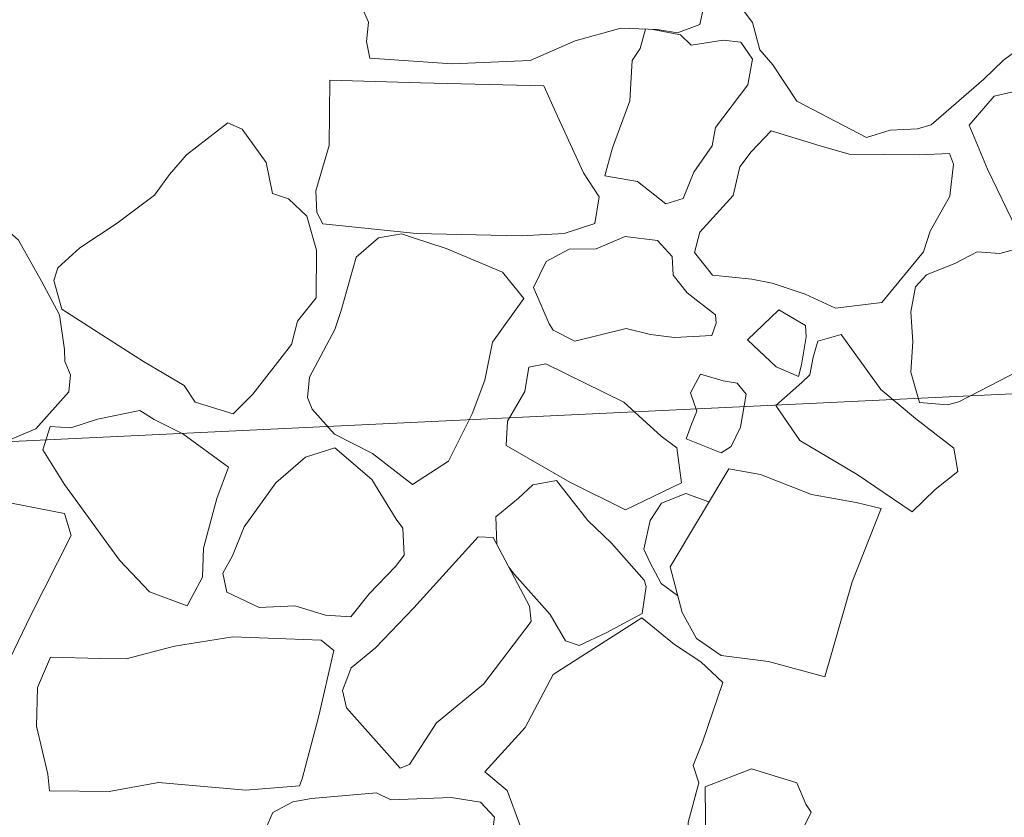
# Model space of a CAD drawing. Units: metres. Extents: x 2 to 2412, y -833 to 1368.
# Drawn here: x 897 to 898, y 483 to 483 of the extents above; entities that cross this region are included whole.
import ezdxf

# ---------------------------------------------------------------- set-up
doc = ezdxf.new("R2010")
doc.units = ezdxf.units.M
doc.linetypes.add('DASHDOT', pattern=[25.4, 12.7, -6.35, 0, -6.35])
doc.layers.add('Phase 5c', color=7, linetype='Continuous', lineweight=0)

msp = doc.modelspace()

# ---------------------------------------------------------------- linework, layer by layer
at = {"layer": 'Phase 5c', "color": 253, "lineweight": 15}
for points in [[(897.26028, 483.47653), (897.24951, 483.47803), (897.20787, 483.46476), (897.16215, 483.46198), (897.12097, 483.45993), (897.07967, 483.46043), (897.05336, 483.45658), (897.00007, 483.47278), (896.98474, 483.46336), (896.97293, 483.40366), (896.98098, 483.38521), (896.97925, 483.36882), (896.98199, 483.35468), (897.05152, 483.34998), (897.11712, 483.35273), (897.15502, 483.36939), (897.19374, 483.37997), (897.22436, 483.37895), (897.24131, 483.37622), (897.26033, 483.38328), (897.26738, 483.41573)], [(897.26028, 483.47653), (897.24951, 483.47803), (897.20787, 483.46476), (897.16215, 483.46198), (897.12097, 483.45993), (897.07967, 483.46043), (897.05336, 483.45658), (897.00007, 483.47278), (896.98474, 483.46336), (896.97293, 483.40366), (896.98098, 483.38521), (896.97925, 483.36882), (896.98199, 483.35468), (897.05152, 483.34998), (897.11712, 483.35273), (897.15502, 483.36939), (897.19374, 483.37997), (897.22436, 483.37895), (897.24131, 483.37622), (897.26033, 483.38328), (897.26738, 483.41573)], [(897.26028, 483.47653), (897.24951, 483.47803), (897.20787, 483.46476), (897.16215, 483.46198), (897.12097, 483.45993), (897.07967, 483.46043), (897.05336, 483.45658), (897.00007, 483.47278), (896.98474, 483.46336), (896.97293, 483.40366), (896.98098, 483.38521), (896.97925, 483.36882), (896.98199, 483.35468), (897.05152, 483.34998), (897.11712, 483.35273), (897.15502, 483.36939), (897.19374, 483.37997), (897.22436, 483.37895), (897.24131, 483.37622), (897.26033, 483.38328), (897.26738, 483.41573)], [(897.26028, 483.47653), (897.24951, 483.47803), (897.20787, 483.46476), (897.16215, 483.46198), (897.12097, 483.45993), (897.07967, 483.46043), (897.05336, 483.45658), (897.00007, 483.47278), (896.98474, 483.46336), (896.97293, 483.40366), (896.98098, 483.38521), (896.97925, 483.36882), (896.98199, 483.35468), (897.05152, 483.34998), (897.11712, 483.35273), (897.15502, 483.36939), (897.19374, 483.37997), (897.22436, 483.37895), (897.24131, 483.37622), (897.26033, 483.38328), (897.26738, 483.41573)], [(897.26028, 483.47653), (897.24951, 483.47803), (897.20787, 483.46476), (897.16215, 483.46198), (897.12097, 483.45993), (897.07967, 483.46043), (897.05336, 483.45658), (897.00007, 483.47278), (896.98474, 483.46336), (896.97293, 483.40366), (896.98098, 483.38521), (896.97925, 483.36882), (896.98199, 483.35468), (897.05152, 483.34998), (897.11712, 483.35273), (897.15502, 483.36939), (897.19374, 483.37997), (897.22436, 483.37895), (897.24131, 483.37622), (897.26033, 483.38328), (897.26738, 483.41573)], [(897.57854, 483.39908), (897.5161, 483.35317), (897.49958, 483.33706), (897.45511, 483.29868), (897.44357, 483.29505), (897.4207, 483.29391), (897.40061, 483.28782), (897.34202, 483.31854), (897.32164, 483.34912), (897.31082, 483.36184), (897.30458, 483.38497), (897.28547, 483.41052), (897.27951, 483.42806), (897.28678, 483.44574), (897.31948, 483.47488), (897.34866, 483.48245), (897.37476, 483.48018), (897.41811, 483.45889), (897.44475, 483.45613), (897.48663, 483.44394), (897.51839, 483.43023), (897.54703, 483.4179), (897.55122, 483.41556), (897.56767, 483.41281)], [(897.57854, 483.39908), (897.5161, 483.35317), (897.49958, 483.33706), (897.45511, 483.29868), (897.44357, 483.29505), (897.4207, 483.29391), (897.40061, 483.28782), (897.34202, 483.31854), (897.32164, 483.34912), (897.31082, 483.36184), (897.30458, 483.38497), (897.28547, 483.41052), (897.27951, 483.42806), (897.28678, 483.44574), (897.31948, 483.47488), (897.34866, 483.48245), (897.37476, 483.48018), (897.41811, 483.45889), (897.44475, 483.45613), (897.48663, 483.44394), (897.51839, 483.43023), (897.54703, 483.4179), (897.55122, 483.41556), (897.56767, 483.41281)], [(897.57854, 483.39908), (897.5161, 483.35317), (897.49958, 483.33706), (897.45511, 483.29868), (897.44357, 483.29505), (897.4207, 483.29391), (897.40061, 483.28782), (897.34202, 483.31854), (897.32164, 483.34912), (897.31082, 483.36184), (897.30458, 483.38497), (897.28547, 483.41052), (897.27951, 483.42806), (897.28678, 483.44574), (897.31948, 483.47488), (897.34866, 483.48245), (897.37476, 483.48018), (897.41811, 483.45889), (897.44475, 483.45613), (897.48663, 483.44394), (897.51839, 483.43023), (897.54703, 483.4179), (897.55122, 483.41556), (897.56767, 483.41281)], [(897.57854, 483.39908), (897.5161, 483.35317), (897.49958, 483.33706), (897.45511, 483.29868), (897.44357, 483.29505), (897.4207, 483.29391), (897.40061, 483.28782), (897.34202, 483.31854), (897.32164, 483.34912), (897.31082, 483.36184), (897.30458, 483.38497), (897.28547, 483.41052), (897.27951, 483.42806), (897.28678, 483.44574), (897.31948, 483.47488), (897.34866, 483.48245), (897.37476, 483.48018), (897.41811, 483.45889), (897.44475, 483.45613), (897.48663, 483.44394), (897.51839, 483.43023), (897.54703, 483.4179), (897.55122, 483.41556), (897.56767, 483.41281)], [(897.57854, 483.39908), (897.5161, 483.35317), (897.49958, 483.33706), (897.45511, 483.29868), (897.44357, 483.29505), (897.4207, 483.29391), (897.40061, 483.28782), (897.34202, 483.31854), (897.32164, 483.34912), (897.31082, 483.36184), (897.30458, 483.38497), (897.28547, 483.41052), (897.27951, 483.42806), (897.28678, 483.44574), (897.31948, 483.47488), (897.34866, 483.48245), (897.37476, 483.48018), (897.41811, 483.45889), (897.44475, 483.45613), (897.48663, 483.44394), (897.51839, 483.43023), (897.54703, 483.4179), (897.55122, 483.41556), (897.56767, 483.41281)], [(897.12888, 483.3314), (897.0248, 483.33388), (896.94825, 483.33619), (896.94793, 483.28114), (896.93658, 483.24287), (896.93749, 483.22457), (896.94254, 483.21514), (897.02143, 483.20682), (897.10967, 483.20509), (897.14576, 483.20688), (897.17184, 483.21531), (897.17531, 483.2379), (897.16207, 483.25814), (897.14034, 483.30598)], [(897.12888, 483.3314), (897.0248, 483.33388), (896.94825, 483.33619), (896.94793, 483.28114), (896.93658, 483.24287), (896.93749, 483.22457), (896.94254, 483.21514), (897.02143, 483.20682), (897.10967, 483.20509), (897.14576, 483.20688), (897.17184, 483.21531), (897.17531, 483.2379), (897.16207, 483.25814), (897.14034, 483.30598)], [(897.12888, 483.3314), (897.0248, 483.33388), (896.94825, 483.33619), (896.94793, 483.28114), (896.93658, 483.24287), (896.93749, 483.22457), (896.94254, 483.21514), (897.02143, 483.20682), (897.10967, 483.20509), (897.14576, 483.20688), (897.17184, 483.21531), (897.17531, 483.2379), (897.16207, 483.25814), (897.14034, 483.30598)], [(897.12888, 483.3314), (897.0248, 483.33388), (896.94825, 483.33619), (896.94793, 483.28114), (896.93658, 483.24287), (896.93749, 483.22457), (896.94254, 483.21514), (897.02143, 483.20682), (897.10967, 483.20509), (897.14576, 483.20688), (897.17184, 483.21531), (897.17531, 483.2379), (897.16207, 483.25814), (897.14034, 483.30598)], [(897.12888, 483.3314), (897.0248, 483.33388), (896.94825, 483.33619), (896.94793, 483.28114), (896.93658, 483.24287), (896.93749, 483.22457), (896.94254, 483.21514), (897.02143, 483.20682), (897.10967, 483.20509), (897.14576, 483.20688), (897.17184, 483.21531), (897.17531, 483.2379), (897.16207, 483.25814), (897.14034, 483.30598)], [(897.60576, 483.24093), (897.58476, 483.22256), (897.57288, 483.21535), (897.56144, 483.20968), (897.54246, 483.20212), (897.52726, 483.21053), (897.50283, 483.2613), (897.48724, 483.29823), (897.50844, 483.32273), (897.52306, 483.326), (897.54868, 483.3232), (897.58107, 483.28658), (897.59146, 483.27232)], [(897.60576, 483.24093), (897.58476, 483.22256), (897.57288, 483.21535), (897.56144, 483.20968), (897.54246, 483.20212), (897.52726, 483.21053), (897.50283, 483.2613), (897.48724, 483.29823), (897.50844, 483.32273), (897.52306, 483.326), (897.54868, 483.3232), (897.58107, 483.28658), (897.59146, 483.27232)], [(897.60576, 483.24093), (897.58476, 483.22256), (897.57288, 483.21535), (897.56144, 483.20968), (897.54246, 483.20212), (897.52726, 483.21053), (897.50283, 483.2613), (897.48724, 483.29823), (897.50844, 483.32273), (897.52306, 483.326), (897.54868, 483.3232), (897.58107, 483.28658), (897.59146, 483.27232)], [(897.60576, 483.24093), (897.58476, 483.22256), (897.57288, 483.21535), (897.56144, 483.20968), (897.54246, 483.20212), (897.52726, 483.21053), (897.50283, 483.2613), (897.48724, 483.29823), (897.50844, 483.32273), (897.52306, 483.326), (897.54868, 483.3232), (897.58107, 483.28658), (897.59146, 483.27232)], [(897.60576, 483.24093), (897.58476, 483.22256), (897.57288, 483.21535), (897.56144, 483.20968), (897.54246, 483.20212), (897.52726, 483.21053), (897.50283, 483.2613), (897.48724, 483.29823), (897.50844, 483.32273), (897.52306, 483.326), (897.54868, 483.3232), (897.58107, 483.28658), (897.59146, 483.27232)], [(896.87438, 483.29482), (896.86238, 483.30033), (896.82755, 483.27313), (896.81309, 483.25661), (896.8007, 483.23918), (896.76925, 483.21571), (896.73768, 483.19478), (896.71915, 483.17806), (896.71561, 483.16718), (896.72241, 483.14306), (896.74925, 483.12605), (896.79135, 483.09909), (896.82548, 483.07887), (896.83485, 483.06456), (896.86692, 483.05494), (896.88342, 483.07156), (896.916, 483.11343), (896.92114, 483.13305), (896.93698, 483.15269), (896.93702, 483.19295), (896.92897, 483.2216), (896.91347, 483.23612), (896.9, 483.24054), (896.89462, 483.26677)], [(896.87438, 483.29482), (896.86238, 483.30033), (896.82755, 483.27313), (896.81309, 483.25661), (896.8007, 483.23918), (896.76925, 483.21571), (896.73768, 483.19478), (896.71915, 483.17806), (896.71561, 483.16718), (896.72241, 483.14306), (896.74925, 483.12605), (896.79135, 483.09909), (896.82548, 483.07887), (896.83485, 483.06456), (896.86692, 483.05494), (896.88342, 483.07156), (896.916, 483.11343), (896.92114, 483.13305), (896.93698, 483.15269), (896.93702, 483.19295), (896.92897, 483.2216), (896.91347, 483.23612), (896.9, 483.24054), (896.89462, 483.26677)], [(896.87438, 483.29482), (896.86238, 483.30033), (896.82755, 483.27313), (896.81309, 483.25661), (896.8007, 483.23918), (896.76925, 483.21571), (896.73768, 483.19478), (896.71915, 483.17806), (896.71561, 483.16718), (896.72241, 483.14306), (896.74925, 483.12605), (896.79135, 483.09909), (896.82548, 483.07887), (896.83485, 483.06456), (896.86692, 483.05494), (896.88342, 483.07156), (896.916, 483.11343), (896.92114, 483.13305), (896.93698, 483.15269), (896.93702, 483.19295), (896.92897, 483.2216), (896.91347, 483.23612), (896.9, 483.24054), (896.89462, 483.26677)], [(896.87438, 483.29482), (896.86238, 483.30033), (896.82755, 483.27313), (896.81309, 483.25661), (896.8007, 483.23918), (896.76925, 483.21571), (896.73768, 483.19478), (896.71915, 483.17806), (896.71561, 483.16718), (896.72241, 483.14306), (896.74925, 483.12605), (896.79135, 483.09909), (896.82548, 483.07887), (896.83485, 483.06456), (896.86692, 483.05494), (896.88342, 483.07156), (896.916, 483.11343), (896.92114, 483.13305), (896.93698, 483.15269), (896.93702, 483.19295), (896.92897, 483.2216), (896.91347, 483.23612), (896.9, 483.24054), (896.89462, 483.26677)], [(896.87438, 483.29482), (896.86238, 483.30033), (896.82755, 483.27313), (896.81309, 483.25661), (896.8007, 483.23918), (896.76925, 483.21571), (896.73768, 483.19478), (896.71915, 483.17806), (896.71561, 483.16718), (896.72241, 483.14306), (896.74925, 483.12605), (896.79135, 483.09909), (896.82548, 483.07887), (896.83485, 483.06456), (896.86692, 483.05494), (896.88342, 483.07156), (896.916, 483.11343), (896.92114, 483.13305), (896.93698, 483.15269), (896.93702, 483.19295), (896.92897, 483.2216), (896.91347, 483.23612), (896.9, 483.24054), (896.89462, 483.26677)], [(897.47408, 483.26548), (897.47058, 483.27448), (897.44516, 483.27321), (897.38602, 483.27384), (897.36173, 483.28079), (897.32033, 483.29351), (897.30337, 483.27586), (897.29381, 483.26315), (897.28839, 483.23893), (897.26037, 483.20798), (897.25561, 483.19093), (897.27082, 483.17181), (897.30412, 483.16837), (897.3211, 483.16514), (897.34907, 483.15583), (897.37464, 483.14385), (897.41363, 483.14884), (897.44872, 483.19135), (897.45447, 483.20896), (897.47085, 483.23831)], [(897.47408, 483.26548), (897.47058, 483.27448), (897.44516, 483.27321), (897.38602, 483.27384), (897.36173, 483.28079), (897.32033, 483.29351), (897.30337, 483.27586), (897.29381, 483.26315), (897.28839, 483.23893), (897.26037, 483.20798), (897.25561, 483.19093), (897.27082, 483.17181), (897.30412, 483.16837), (897.3211, 483.16514), (897.34907, 483.15583), (897.37464, 483.14385), (897.41363, 483.14884), (897.44872, 483.19135), (897.45447, 483.20896), (897.47085, 483.23831)], [(897.47408, 483.26548), (897.47058, 483.27448), (897.44516, 483.27321), (897.38602, 483.27384), (897.36173, 483.28079), (897.32033, 483.29351), (897.30337, 483.27586), (897.29381, 483.26315), (897.28839, 483.23893), (897.26037, 483.20798), (897.25561, 483.19093), (897.27082, 483.17181), (897.30412, 483.16837), (897.3211, 483.16514), (897.34907, 483.15583), (897.37464, 483.14385), (897.41363, 483.14884), (897.44872, 483.19135), (897.45447, 483.20896), (897.47085, 483.23831)], [(897.47408, 483.26548), (897.47058, 483.27448), (897.44516, 483.27321), (897.38602, 483.27384), (897.36173, 483.28079), (897.32033, 483.29351), (897.30337, 483.27586), (897.29381, 483.26315), (897.28839, 483.23893), (897.26037, 483.20798), (897.25561, 483.19093), (897.27082, 483.17181), (897.30412, 483.16837), (897.3211, 483.16514), (897.34907, 483.15583), (897.37464, 483.14385), (897.41363, 483.14884), (897.44872, 483.19135), (897.45447, 483.20896), (897.47085, 483.23831)], [(897.47408, 483.26548), (897.47058, 483.27448), (897.44516, 483.27321), (897.38602, 483.27384), (897.36173, 483.28079), (897.32033, 483.29351), (897.30337, 483.27586), (897.29381, 483.26315), (897.28839, 483.23893), (897.26037, 483.20798), (897.25561, 483.19093), (897.27082, 483.17181), (897.30412, 483.16837), (897.3211, 483.16514), (897.34907, 483.15583), (897.37464, 483.14385), (897.41363, 483.14884), (897.44872, 483.19135), (897.45447, 483.20896), (897.47085, 483.23831)], [(896.56124, 483.17684), (896.57227, 483.19064), (896.57886, 483.20167), (896.62619, 483.23357), (896.66403, 483.22068), (896.68589, 483.20138), (896.70544, 483.16668), (896.72061, 483.13838), (896.72461, 483.10903), (896.72512, 483.09886), (896.72974, 483.08788), (896.72841, 483.07354), (896.70042, 483.04209), (896.67596, 483.0317), (896.64351, 483.02856), (896.63011, 483.03146), (896.62508, 483.0302), (896.61022, 483.06258), (896.59921, 483.09974), (896.58664, 483.13734)], [(896.56124, 483.17684), (896.57227, 483.19064), (896.57886, 483.20167), (896.62619, 483.23357), (896.66403, 483.22068), (896.68589, 483.20138), (896.70544, 483.16668), (896.72061, 483.13838), (896.72461, 483.10903), (896.72512, 483.09886), (896.72974, 483.08788), (896.72841, 483.07354), (896.70042, 483.04209), (896.67596, 483.0317), (896.64351, 483.02856), (896.63011, 483.03146), (896.62508, 483.0302), (896.61022, 483.06258), (896.59921, 483.09974), (896.58664, 483.13734)], [(896.56124, 483.17684), (896.57227, 483.19064), (896.57886, 483.20167), (896.62619, 483.23357), (896.66403, 483.22068), (896.68589, 483.20138), (896.70544, 483.16668), (896.72061, 483.13838), (896.72461, 483.10903), (896.72512, 483.09886), (896.72974, 483.08788), (896.72841, 483.07354), (896.70042, 483.04209), (896.67596, 483.0317), (896.64351, 483.02856), (896.63011, 483.03146), (896.62508, 483.0302), (896.61022, 483.06258), (896.59921, 483.09974), (896.58664, 483.13734)], [(896.56124, 483.17684), (896.57227, 483.19064), (896.57886, 483.20167), (896.62619, 483.23357), (896.66403, 483.22068), (896.68589, 483.20138), (896.70544, 483.16668), (896.72061, 483.13838), (896.72461, 483.10903), (896.72512, 483.09886), (896.72974, 483.08788), (896.72841, 483.07354), (896.70042, 483.04209), (896.67596, 483.0317), (896.64351, 483.02856), (896.63011, 483.03146), (896.62508, 483.0302), (896.61022, 483.06258), (896.59921, 483.09974), (896.58664, 483.13734)], [(896.56124, 483.17684), (896.57227, 483.19064), (896.57886, 483.20167), (896.62619, 483.23357), (896.66403, 483.22068), (896.68589, 483.20138), (896.70544, 483.16668), (896.72061, 483.13838), (896.72461, 483.10903), (896.72512, 483.09886), (896.72974, 483.08788), (896.72841, 483.07354), (896.70042, 483.04209), (896.67596, 483.0317), (896.64351, 483.02856), (896.63011, 483.03146), (896.62508, 483.0302), (896.61022, 483.06258), (896.59921, 483.09974), (896.58664, 483.13734)], [(897.11179, 483.1522), (897.09388, 483.17424), (897.04651, 483.19431), (897.01802, 483.2036), (897.0087, 483.2067), (896.98951, 483.2032), (896.97044, 483.18697), (896.95789, 483.14201), (896.95257, 483.12595), (896.93113, 483.08565), (896.92943, 483.06875), (896.93349, 483.05876), (896.95237, 483.03778), (896.98426, 483.02153), (897.01818, 482.99519), (897.04828, 483.01503), (897.06822, 483.05474), (897.07903, 483.08331), (897.0856, 483.11523)], [(897.11179, 483.1522), (897.09388, 483.17424), (897.04651, 483.19431), (897.01802, 483.2036), (897.0087, 483.2067), (896.98951, 483.2032), (896.97044, 483.18697), (896.95789, 483.14201), (896.95257, 483.12595), (896.93113, 483.08565), (896.92943, 483.06875), (896.93349, 483.05876), (896.95237, 483.03778), (896.98426, 483.02153), (897.01818, 482.99519), (897.04828, 483.01503), (897.06822, 483.05474), (897.07903, 483.08331), (897.0856, 483.11523)], [(897.11179, 483.1522), (897.09388, 483.17424), (897.04651, 483.19431), (897.01802, 483.2036), (897.0087, 483.2067), (896.98951, 483.2032), (896.97044, 483.18697), (896.95789, 483.14201), (896.95257, 483.12595), (896.93113, 483.08565), (896.92943, 483.06875), (896.93349, 483.05876), (896.95237, 483.03778), (896.98426, 483.02153), (897.01818, 482.99519), (897.04828, 483.01503), (897.06822, 483.05474), (897.07903, 483.08331), (897.0856, 483.11523)], [(897.11179, 483.1522), (897.09388, 483.17424), (897.04651, 483.19431), (897.01802, 483.2036), (897.0087, 483.2067), (896.98951, 483.2032), (896.97044, 483.18697), (896.95789, 483.14201), (896.95257, 483.12595), (896.93113, 483.08565), (896.92943, 483.06875), (896.93349, 483.05876), (896.95237, 483.03778), (896.98426, 483.02153), (897.01818, 482.99519), (897.04828, 483.01503), (897.06822, 483.05474), (897.07903, 483.08331), (897.0856, 483.11523)], [(897.11179, 483.1522), (897.09388, 483.17424), (897.04651, 483.19431), (897.01802, 483.2036), (897.0087, 483.2067), (896.98951, 483.2032), (896.97044, 483.18697), (896.95789, 483.14201), (896.95257, 483.12595), (896.93113, 483.08565), (896.92943, 483.06875), (896.93349, 483.05876), (896.95237, 483.03778), (896.98426, 483.02153), (897.01818, 482.99519), (897.04828, 483.01503), (897.06822, 483.05474), (897.07903, 483.08331), (897.0856, 483.11523)], [(897.23771, 483.1717), (897.23693, 483.18746), (897.22453, 483.20111), (897.19736, 483.20435), (897.1729, 483.19396), (897.14998, 483.19384), (897.13063, 483.1832), (897.12, 483.16127), (897.13323, 483.13084), (897.13656, 483.1254), (897.15486, 483.11612), (897.19814, 483.12693), (897.21878, 483.12184), (897.23878, 483.11927), (897.2703, 483.12083), (897.27386, 483.1312), (897.27351, 483.13831), (897.24965, 483.157)], [(897.23771, 483.1717), (897.23693, 483.18746), (897.22453, 483.20111), (897.19736, 483.20435), (897.1729, 483.19396), (897.14998, 483.19384), (897.13063, 483.1832), (897.12, 483.16127), (897.13323, 483.13084), (897.13656, 483.1254), (897.15486, 483.11612), (897.19814, 483.12693), (897.21878, 483.12184), (897.23878, 483.11927), (897.2703, 483.12083), (897.27386, 483.1312), (897.27351, 483.13831), (897.24965, 483.157)], [(897.23771, 483.1717), (897.23693, 483.18746), (897.22453, 483.20111), (897.19736, 483.20435), (897.1729, 483.19396), (897.14998, 483.19384), (897.13063, 483.1832), (897.12, 483.16127), (897.13323, 483.13084), (897.13656, 483.1254), (897.15486, 483.11612), (897.19814, 483.12693), (897.21878, 483.12184), (897.23878, 483.11927), (897.2703, 483.12083), (897.27386, 483.1312), (897.27351, 483.13831), (897.24965, 483.157)], [(897.23771, 483.1717), (897.23693, 483.18746), (897.22453, 483.20111), (897.19736, 483.20435), (897.1729, 483.19396), (897.14998, 483.19384), (897.13063, 483.1832), (897.12, 483.16127), (897.13323, 483.13084), (897.13656, 483.1254), (897.15486, 483.11612), (897.19814, 483.12693), (897.21878, 483.12184), (897.23878, 483.11927), (897.2703, 483.12083), (897.27386, 483.1312), (897.27351, 483.13831), (897.24965, 483.157)], [(897.23771, 483.1717), (897.23693, 483.18746), (897.22453, 483.20111), (897.19736, 483.20435), (897.1729, 483.19396), (897.14998, 483.19384), (897.13063, 483.1832), (897.12, 483.16127), (897.13323, 483.13084), (897.13656, 483.1254), (897.15486, 483.11612), (897.19814, 483.12693), (897.21878, 483.12184), (897.23878, 483.11927), (897.2703, 483.12083), (897.27386, 483.1312), (897.27351, 483.13831), (897.24965, 483.157)], [(897.60875, 483.0882), (897.52961, 483.09141), (897.47844, 483.06492), (897.46888, 483.0624), (897.44534, 483.06429), (897.43796, 483.08992), (897.43974, 483.11548), (897.43797, 483.14087), (897.44202, 483.16197), (897.4512, 483.17211), (897.47568, 483.18198), (897.49406, 483.19156), (897.51299, 483.18995), (897.54517, 483.19868), (897.56443, 483.17008), (897.58366, 483.1318), (897.58861, 483.1244), (897.60268, 483.10778)], [(897.60875, 483.0882), (897.52961, 483.09141), (897.47844, 483.06492), (897.46888, 483.0624), (897.44534, 483.06429), (897.43796, 483.08992), (897.43974, 483.11548), (897.43797, 483.14087), (897.44202, 483.16197), (897.4512, 483.17211), (897.47568, 483.18198), (897.49406, 483.19156), (897.51299, 483.18995), (897.54517, 483.19868), (897.56443, 483.17008), (897.58366, 483.1318), (897.58861, 483.1244), (897.60268, 483.10778)], [(897.60875, 483.0882), (897.52961, 483.09141), (897.47844, 483.06492), (897.46888, 483.0624), (897.44534, 483.06429), (897.43796, 483.08992), (897.43974, 483.11548), (897.43797, 483.14087), (897.44202, 483.16197), (897.4512, 483.17211), (897.47568, 483.18198), (897.49406, 483.19156), (897.51299, 483.18995), (897.54517, 483.19868), (897.56443, 483.17008), (897.58366, 483.1318), (897.58861, 483.1244), (897.60268, 483.10778)], [(897.60875, 483.0882), (897.52961, 483.09141), (897.47844, 483.06492), (897.46888, 483.0624), (897.44534, 483.06429), (897.43796, 483.08992), (897.43974, 483.11548), (897.43797, 483.14087), (897.44202, 483.16197), (897.4512, 483.17211), (897.47568, 483.18198), (897.49406, 483.19156), (897.51299, 483.18995), (897.54517, 483.19868), (897.56443, 483.17008), (897.58366, 483.1318), (897.58861, 483.1244), (897.60268, 483.10778)], [(897.60875, 483.0882), (897.52961, 483.09141), (897.47844, 483.06492), (897.46888, 483.0624), (897.44534, 483.06429), (897.43796, 483.08992), (897.43974, 483.11548), (897.43797, 483.14087), (897.44202, 483.16197), (897.4512, 483.17211), (897.47568, 483.18198), (897.49406, 483.19156), (897.51299, 483.18995), (897.54517, 483.19868), (897.56443, 483.17008), (897.58366, 483.1318), (897.58861, 483.1244), (897.60268, 483.10778)], [(897.32681, 483.14249), (897.30054, 483.11724), (897.3246, 483.09448), (897.34336, 483.08624), (897.34593, 483.09605), (897.34985, 483.11968), (897.34937, 483.12934)], [(897.32681, 483.14249), (897.30054, 483.11724), (897.3246, 483.09448), (897.34336, 483.08624), (897.34593, 483.09605), (897.34985, 483.11968), (897.34937, 483.12934)], [(897.32681, 483.14249), (897.30054, 483.11724), (897.3246, 483.09448), (897.34336, 483.08624), (897.34593, 483.09605), (897.34985, 483.11968), (897.34937, 483.12934)], [(897.32681, 483.14249), (897.30054, 483.11724), (897.3246, 483.09448), (897.34336, 483.08624), (897.34593, 483.09605), (897.34985, 483.11968), (897.34937, 483.12934)], [(897.32681, 483.14249), (897.30054, 483.11724), (897.3246, 483.09448), (897.34336, 483.08624), (897.34593, 483.09605), (897.34985, 483.11968), (897.34937, 483.12934)], [(897.47425, 483.02598), (897.47778, 483.00628), (897.45866, 482.99107), (897.43921, 482.97226), (897.39281, 483.00359), (897.34451, 483.03228), (897.32418, 483.06185), (897.34615, 483.08128), (897.35296, 483.08773), (897.35579, 483.10265), (897.35971, 483.1161), (897.37931, 483.12166), (897.41269, 483.07541), (897.44193, 483.05088)], [(897.47425, 483.02598), (897.47778, 483.00628), (897.45866, 482.99107), (897.43921, 482.97226), (897.39281, 483.00359), (897.34451, 483.03228), (897.32418, 483.06185), (897.34615, 483.08128), (897.35296, 483.08773), (897.35579, 483.10265), (897.35971, 483.1161), (897.37931, 483.12166), (897.41269, 483.07541), (897.44193, 483.05088)], [(897.47425, 483.02598), (897.47778, 483.00628), (897.45866, 482.99107), (897.43921, 482.97226), (897.39281, 483.00359), (897.34451, 483.03228), (897.32418, 483.06185), (897.34615, 483.08128), (897.35296, 483.08773), (897.35579, 483.10265), (897.35971, 483.1161), (897.37931, 483.12166), (897.41269, 483.07541), (897.44193, 483.05088)], [(897.47425, 483.02598), (897.47778, 483.00628), (897.45866, 482.99107), (897.43921, 482.97226), (897.39281, 483.00359), (897.34451, 483.03228), (897.32418, 483.06185), (897.34615, 483.08128), (897.35296, 483.08773), (897.35579, 483.10265), (897.35971, 483.1161), (897.37931, 483.12166), (897.41269, 483.07541), (897.44193, 483.05088)], [(897.47425, 483.02598), (897.47778, 483.00628), (897.45866, 482.99107), (897.43921, 482.97226), (897.39281, 483.00359), (897.34451, 483.03228), (897.32418, 483.06185), (897.34615, 483.08128), (897.35296, 483.08773), (897.35579, 483.10265), (897.35971, 483.1161), (897.37931, 483.12166), (897.41269, 483.07541), (897.44193, 483.05088)], [(897.13032, 483.09706), (897.11619, 483.09432), (897.11263, 483.07376), (897.09808, 483.04858), (897.09706, 483.02815), (897.15057, 482.99717), (897.19758, 482.97403), (897.24486, 482.99676), (897.24086, 483.02611), (897.22762, 483.03616), (897.19614, 483.06466)], [(897.13032, 483.09706), (897.11619, 483.09432), (897.11263, 483.07376), (897.09808, 483.04858), (897.09706, 483.02815), (897.15057, 482.99717), (897.19758, 482.97403), (897.24486, 482.99676), (897.24086, 483.02611), (897.22762, 483.03616), (897.19614, 483.06466)], [(897.13032, 483.09706), (897.11619, 483.09432), (897.11263, 483.07376), (897.09808, 483.04858), (897.09706, 483.02815), (897.15057, 482.99717), (897.19758, 482.97403), (897.24486, 482.99676), (897.24086, 483.02611), (897.22762, 483.03616), (897.19614, 483.06466)], [(897.13032, 483.09706), (897.11619, 483.09432), (897.11263, 483.07376), (897.09808, 483.04858), (897.09706, 483.02815), (897.15057, 482.99717), (897.19758, 482.97403), (897.24486, 482.99676), (897.24086, 483.02611), (897.22762, 483.03616), (897.19614, 483.06466)], [(897.13032, 483.09706), (897.11619, 483.09432), (897.11263, 483.07376), (897.09808, 483.04858), (897.09706, 483.02815), (897.15057, 482.99717), (897.19758, 482.97403), (897.24486, 482.99676), (897.24086, 483.02611), (897.22762, 483.03616), (897.19614, 483.06466)], [(897.29925, 483.07131), (897.29166, 483.08061), (897.27984, 483.08258), (897.2607, 483.08825), (897.25231, 483.07255), (897.25767, 483.05701), (897.25312, 483.04609), (897.24864, 483.03364), (897.27827, 483.02186), (897.28666, 483.02737), (897.29452, 483.04356)], [(897.29925, 483.07131), (897.29166, 483.08061), (897.27984, 483.08258), (897.2607, 483.08825), (897.25231, 483.07255), (897.25767, 483.05701), (897.25312, 483.04609), (897.24864, 483.03364), (897.27827, 483.02186), (897.28666, 483.02737), (897.29452, 483.04356)], [(897.29925, 483.07131), (897.29166, 483.08061), (897.27984, 483.08258), (897.2607, 483.08825), (897.25231, 483.07255), (897.25767, 483.05701), (897.25312, 483.04609), (897.24864, 483.03364), (897.27827, 483.02186), (897.28666, 483.02737), (897.29452, 483.04356)], [(897.29925, 483.07131), (897.29166, 483.08061), (897.27984, 483.08258), (897.2607, 483.08825), (897.25231, 483.07255), (897.25767, 483.05701), (897.25312, 483.04609), (897.24864, 483.03364), (897.27827, 483.02186), (897.28666, 483.02737), (897.29452, 483.04356)], [(897.29925, 483.07131), (897.29166, 483.08061), (897.27984, 483.08258), (897.2607, 483.08825), (897.25231, 483.07255), (897.25767, 483.05701), (897.25312, 483.04609), (897.24864, 483.03364), (897.27827, 483.02186), (897.28666, 483.02737), (897.29452, 483.04356)], [(896.86304, 483.00991), (896.82445, 483.03805), (896.80041, 483.05011), (896.78831, 483.05766), (896.7525, 483.05028), (896.72993, 483.04304), (896.71254, 483.04422), (896.70638, 483.02455), (896.72465, 482.99539), (896.77114, 482.93145), (896.79642, 482.90468), (896.82808, 482.893), (896.84115, 482.91709), (896.84197, 482.94159), (896.85315, 482.98343)], [(896.86304, 483.00991), (896.82445, 483.03805), (896.80041, 483.05011), (896.78831, 483.05766), (896.7525, 483.05028), (896.72993, 483.04304), (896.71254, 483.04422), (896.70638, 483.02455), (896.72465, 482.99539), (896.77114, 482.93145), (896.79642, 482.90468), (896.82808, 482.893), (896.84115, 482.91709), (896.84197, 482.94159), (896.85315, 482.98343)], [(896.86304, 483.00991), (896.82445, 483.03805), (896.80041, 483.05011), (896.78831, 483.05766), (896.7525, 483.05028), (896.72993, 483.04304), (896.71254, 483.04422), (896.70638, 483.02455), (896.72465, 482.99539), (896.77114, 482.93145), (896.79642, 482.90468), (896.82808, 482.893), (896.84115, 482.91709), (896.84197, 482.94159), (896.85315, 482.98343)], [(896.86304, 483.00991), (896.82445, 483.03805), (896.80041, 483.05011), (896.78831, 483.05766), (896.7525, 483.05028), (896.72993, 483.04304), (896.71254, 483.04422), (896.70638, 483.02455), (896.72465, 482.99539), (896.77114, 482.93145), (896.79642, 482.90468), (896.82808, 482.893), (896.84115, 482.91709), (896.84197, 482.94159), (896.85315, 482.98343)], [(896.86304, 483.00991), (896.82445, 483.03805), (896.80041, 483.05011), (896.78831, 483.05766), (896.7525, 483.05028), (896.72993, 483.04304), (896.71254, 483.04422), (896.70638, 483.02455), (896.72465, 482.99539), (896.77114, 482.93145), (896.79642, 482.90468), (896.82808, 482.893), (896.84115, 482.91709), (896.84197, 482.94159), (896.85315, 482.98343)], [(896.95244, 483.02606), (896.92786, 483.01822), (896.90294, 482.9966), (896.87624, 482.9596), (896.86624, 482.93516), (896.85831, 482.92049), (896.86166, 482.90435), (896.8888, 482.89143), (896.91879, 482.89292), (896.94466, 482.88503), (896.96614, 482.88355), (896.98147, 482.90317), (897.00377, 482.92619), (897.01094, 482.93571), (897.0098, 482.95859), (897.00434, 482.96596), (896.98382, 482.9996)], [(896.95244, 483.02606), (896.92786, 483.01822), (896.90294, 482.9966), (896.87624, 482.9596), (896.86624, 482.93516), (896.85831, 482.92049), (896.86166, 482.90435), (896.8888, 482.89143), (896.91879, 482.89292), (896.94466, 482.88503), (896.96614, 482.88355), (896.98147, 482.90317), (897.00377, 482.92619), (897.01094, 482.93571), (897.0098, 482.95859), (897.00434, 482.96596), (896.98382, 482.9996)], [(896.95244, 483.02606), (896.92786, 483.01822), (896.90294, 482.9966), (896.87624, 482.9596), (896.86624, 482.93516), (896.85831, 482.92049), (896.86166, 482.90435), (896.8888, 482.89143), (896.91879, 482.89292), (896.94466, 482.88503), (896.96614, 482.88355), (896.98147, 482.90317), (897.00377, 482.92619), (897.01094, 482.93571), (897.0098, 482.95859), (897.00434, 482.96596), (896.98382, 482.9996)], [(896.95244, 483.02606), (896.92786, 483.01822), (896.90294, 482.9966), (896.87624, 482.9596), (896.86624, 482.93516), (896.85831, 482.92049), (896.86166, 482.90435), (896.8888, 482.89143), (896.91879, 482.89292), (896.94466, 482.88503), (896.96614, 482.88355), (896.98147, 482.90317), (897.00377, 482.92619), (897.01094, 482.93571), (897.0098, 482.95859), (897.00434, 482.96596), (896.98382, 482.9996)], [(896.95244, 483.02606), (896.92786, 483.01822), (896.90294, 482.9966), (896.87624, 482.9596), (896.86624, 482.93516), (896.85831, 482.92049), (896.86166, 482.90435), (896.8888, 482.89143), (896.91879, 482.89292), (896.94466, 482.88503), (896.96614, 482.88355), (896.98147, 482.90317), (897.00377, 482.92619), (897.01094, 482.93571), (897.0098, 482.95859), (897.00434, 482.96596), (896.98382, 482.9996)], [(897.41308, 482.97504), (897.39194, 482.98011), (897.3544, 482.98691), (897.31128, 483.00362), (897.28454, 483.00841), (897.23513, 482.92595), (897.24521, 482.88721), (897.2575, 482.8654), (897.27808, 482.85114), (897.31808, 482.84599), (897.36561, 482.83306), (897.38864, 482.91319)], [(897.41308, 482.97504), (897.39194, 482.98011), (897.3544, 482.98691), (897.31128, 483.00362), (897.28454, 483.00841), (897.23513, 482.92595), (897.24521, 482.88721), (897.2575, 482.8654), (897.27808, 482.85114), (897.31808, 482.84599), (897.36561, 482.83306), (897.38864, 482.91319)], [(897.41308, 482.97504), (897.39194, 482.98011), (897.3544, 482.98691), (897.31128, 483.00362), (897.28454, 483.00841), (897.23513, 482.92595), (897.24521, 482.88721), (897.2575, 482.8654), (897.27808, 482.85114), (897.31808, 482.84599), (897.36561, 482.83306), (897.38864, 482.91319)], [(897.41308, 482.97504), (897.39194, 482.98011), (897.3544, 482.98691), (897.31128, 483.00362), (897.28454, 483.00841), (897.23513, 482.92595), (897.24521, 482.88721), (897.2575, 482.8654), (897.27808, 482.85114), (897.31808, 482.84599), (897.36561, 482.83306), (897.38864, 482.91319)], [(897.41308, 482.97504), (897.39194, 482.98011), (897.3544, 482.98691), (897.31128, 483.00362), (897.28454, 483.00841), (897.23513, 482.92595), (897.24521, 482.88721), (897.2575, 482.8654), (897.27808, 482.85114), (897.31808, 482.84599), (897.36561, 482.83306), (897.38864, 482.91319)], [(896.73035, 482.95236), (896.72484, 482.97094), (896.6595, 482.98349), (896.62661, 482.9788), (896.61594, 482.97827), (896.60902, 482.95347), (896.61, 482.93365), (896.62133, 482.91077), (896.62426, 482.86199), (896.6304, 482.8307), (896.63443, 482.81103), (896.64335, 482.80587), (896.67238, 482.82667), (896.67892, 482.84891), (896.69602, 482.88441)], [(896.73035, 482.95236), (896.72484, 482.97094), (896.6595, 482.98349), (896.62661, 482.9788), (896.61594, 482.97827), (896.60902, 482.95347), (896.61, 482.93365), (896.62133, 482.91077), (896.62426, 482.86199), (896.6304, 482.8307), (896.63443, 482.81103), (896.64335, 482.80587), (896.67238, 482.82667), (896.67892, 482.84891), (896.69602, 482.88441)], [(896.73035, 482.95236), (896.72484, 482.97094), (896.6595, 482.98349), (896.62661, 482.9788), (896.61594, 482.97827), (896.60902, 482.95347), (896.61, 482.93365), (896.62133, 482.91077), (896.62426, 482.86199), (896.6304, 482.8307), (896.63443, 482.81103), (896.64335, 482.80587), (896.67238, 482.82667), (896.67892, 482.84891), (896.69602, 482.88441)], [(896.73035, 482.95236), (896.72484, 482.97094), (896.6595, 482.98349), (896.62661, 482.9788), (896.61594, 482.97827), (896.60902, 482.95347), (896.61, 482.93365), (896.62133, 482.91077), (896.62426, 482.86199), (896.6304, 482.8307), (896.63443, 482.81103), (896.64335, 482.80587), (896.67238, 482.82667), (896.67892, 482.84891), (896.69602, 482.88441)], [(896.73035, 482.95236), (896.72484, 482.97094), (896.6595, 482.98349), (896.62661, 482.9788), (896.61594, 482.97827), (896.60902, 482.95347), (896.61, 482.93365), (896.62133, 482.91077), (896.62426, 482.86199), (896.6304, 482.8307), (896.63443, 482.81103), (896.64335, 482.80587), (896.67238, 482.82667), (896.67892, 482.84891), (896.69602, 482.88441)], [(897.08612, 482.95066), (897.07337, 482.95104), (897.01926, 482.89128), (896.98679, 482.85757), (896.96622, 482.84075), (896.95902, 482.82154), (896.9623, 482.80692), (897.00762, 482.75618), (897.01563, 482.75912), (897.03834, 482.79439), (897.078, 482.82694), (897.11817, 482.87989), (897.11653, 482.89255)], [(897.08612, 482.95066), (897.07337, 482.95104), (897.01926, 482.89128), (896.98679, 482.85757), (896.96622, 482.84075), (896.95902, 482.82154), (896.9623, 482.80692), (897.00762, 482.75618), (897.01563, 482.75912), (897.03834, 482.79439), (897.078, 482.82694), (897.11817, 482.87989), (897.11653, 482.89255)], [(897.08612, 482.95066), (897.07337, 482.95104), (897.01926, 482.89128), (896.98679, 482.85757), (896.96622, 482.84075), (896.95902, 482.82154), (896.9623, 482.80692), (897.00762, 482.75618), (897.01563, 482.75912), (897.03834, 482.79439), (897.078, 482.82694), (897.11817, 482.87989), (897.11653, 482.89255)], [(897.08612, 482.95066), (897.07337, 482.95104), (897.01926, 482.89128), (896.98679, 482.85757), (896.96622, 482.84075), (896.95902, 482.82154), (896.9623, 482.80692), (897.00762, 482.75618), (897.01563, 482.75912), (897.03834, 482.79439), (897.078, 482.82694), (897.11817, 482.87989), (897.11653, 482.89255)], [(897.08612, 482.95066), (897.07337, 482.95104), (897.01926, 482.89128), (896.98679, 482.85757), (896.96622, 482.84075), (896.95902, 482.82154), (896.9623, 482.80692), (897.00762, 482.75618), (897.01563, 482.75912), (897.03834, 482.79439), (897.078, 482.82694), (897.11817, 482.87989), (897.11653, 482.89255)], [(897.21127, 482.88298), (897.23889, 482.8604), (897.26103, 482.8457), (897.27973, 482.82829), (897.26235, 482.778), (897.25467, 482.75825), (897.25946, 482.74371), (897.25043, 482.71014), (897.2492, 482.69377), (897.25311, 482.66645), (897.25079, 482.64136), (897.22349, 482.63695), (897.18941, 482.64596), (897.17005, 482.65621), (897.12334, 482.67325), (897.1083, 482.7092), (897.09774, 482.73721), (897.07912, 482.7531), (897.11293, 482.79045), (897.13671, 482.83495)], [(897.21127, 482.88298), (897.23889, 482.8604), (897.26103, 482.8457), (897.27973, 482.82829), (897.26235, 482.778), (897.25467, 482.75825), (897.25946, 482.74371), (897.25043, 482.71014), (897.2492, 482.69377), (897.25311, 482.66645), (897.25079, 482.64136), (897.22349, 482.63695), (897.18941, 482.64596), (897.17005, 482.65621), (897.12334, 482.67325), (897.1083, 482.7092), (897.09774, 482.73721), (897.07912, 482.7531), (897.11293, 482.79045), (897.13671, 482.83495)], [(897.21127, 482.88298), (897.23889, 482.8604), (897.26103, 482.8457), (897.27973, 482.82829), (897.26235, 482.778), (897.25467, 482.75825), (897.25946, 482.74371), (897.25043, 482.71014), (897.2492, 482.69377), (897.25311, 482.66645), (897.25079, 482.64136), (897.22349, 482.63695), (897.18941, 482.64596), (897.17005, 482.65621), (897.12334, 482.67325), (897.1083, 482.7092), (897.09774, 482.73721), (897.07912, 482.7531), (897.11293, 482.79045), (897.13671, 482.83495)], [(897.21127, 482.88298), (897.23889, 482.8604), (897.26103, 482.8457), (897.27973, 482.82829), (897.26235, 482.778), (897.25467, 482.75825), (897.25946, 482.74371), (897.25043, 482.71014), (897.2492, 482.69377), (897.25311, 482.66645), (897.25079, 482.64136), (897.22349, 482.63695), (897.18941, 482.64596), (897.17005, 482.65621), (897.12334, 482.67325), (897.1083, 482.7092), (897.09774, 482.73721), (897.07912, 482.7531), (897.11293, 482.79045), (897.13671, 482.83495)], [(897.21127, 482.88298), (897.23889, 482.8604), (897.26103, 482.8457), (897.27973, 482.82829), (897.26235, 482.778), (897.25467, 482.75825), (897.25946, 482.74371), (897.25043, 482.71014), (897.2492, 482.69377), (897.25311, 482.66645), (897.25079, 482.64136), (897.22349, 482.63695), (897.18941, 482.64596), (897.17005, 482.65621), (897.12334, 482.67325), (897.1083, 482.7092), (897.09774, 482.73721), (897.07912, 482.7531), (897.11293, 482.79045), (897.13671, 482.83495)], [(896.95174, 482.85532), (896.94112, 482.86396), (896.86658, 482.86689), (896.81755, 482.85885), (896.7768, 482.84816), (896.75487, 482.8486), (896.71303, 482.84958), (896.70207, 482.82407), (896.70114, 482.79141), (896.71079, 482.75112), (896.712, 482.73691), (896.76248, 482.73636), (896.80388, 482.74402), (896.87759, 482.73749), (896.92275, 482.74126), (896.92502, 482.74698), (896.93919, 482.80017)], [(896.95174, 482.85532), (896.94112, 482.86396), (896.86658, 482.86689), (896.81755, 482.85885), (896.7768, 482.84816), (896.75487, 482.8486), (896.71303, 482.84958), (896.70207, 482.82407), (896.70114, 482.79141), (896.71079, 482.75112), (896.712, 482.73691), (896.76248, 482.73636), (896.80388, 482.74402), (896.87759, 482.73749), (896.92275, 482.74126), (896.92502, 482.74698), (896.93919, 482.80017)], [(896.95174, 482.85532), (896.94112, 482.86396), (896.86658, 482.86689), (896.81755, 482.85885), (896.7768, 482.84816), (896.75487, 482.8486), (896.71303, 482.84958), (896.70207, 482.82407), (896.70114, 482.79141), (896.71079, 482.75112), (896.712, 482.73691), (896.76248, 482.73636), (896.80388, 482.74402), (896.87759, 482.73749), (896.92275, 482.74126), (896.92502, 482.74698), (896.93919, 482.80017)], [(896.95174, 482.85532), (896.94112, 482.86396), (896.86658, 482.86689), (896.81755, 482.85885), (896.7768, 482.84816), (896.75487, 482.8486), (896.71303, 482.84958), (896.70207, 482.82407), (896.70114, 482.79141), (896.71079, 482.75112), (896.712, 482.73691), (896.76248, 482.73636), (896.80388, 482.74402), (896.87759, 482.73749), (896.92275, 482.74126), (896.92502, 482.74698), (896.93919, 482.80017)], [(896.95174, 482.85532), (896.94112, 482.86396), (896.86658, 482.86689), (896.81755, 482.85885), (896.7768, 482.84816), (896.75487, 482.8486), (896.71303, 482.84958), (896.70207, 482.82407), (896.70114, 482.79141), (896.71079, 482.75112), (896.712, 482.73691), (896.76248, 482.73636), (896.80388, 482.74402), (896.87759, 482.73749), (896.92275, 482.74126), (896.92502, 482.74698), (896.93919, 482.80017)], [(897.30372, 482.75559), (897.26472, 482.7404), (897.26539, 482.68591), (897.30059, 482.66473), (897.31279, 482.66533), (897.32164, 482.68208), (897.33775, 482.68594), (897.35395, 482.71885), (897.34953, 482.72576), (897.34202, 482.74373)], [(897.30372, 482.75559), (897.26472, 482.7404), (897.26539, 482.68591), (897.30059, 482.66473), (897.31279, 482.66533), (897.32164, 482.68208), (897.33775, 482.68594), (897.35395, 482.71885), (897.34953, 482.72576), (897.34202, 482.74373)], [(897.30372, 482.75559), (897.26472, 482.7404), (897.26539, 482.68591), (897.30059, 482.66473), (897.31279, 482.66533), (897.32164, 482.68208), (897.33775, 482.68594), (897.35395, 482.71885), (897.34953, 482.72576), (897.34202, 482.74373)], [(897.30372, 482.75559), (897.26472, 482.7404), (897.26539, 482.68591), (897.30059, 482.66473), (897.31279, 482.66533), (897.32164, 482.68208), (897.33775, 482.68594), (897.35395, 482.71885), (897.34953, 482.72576), (897.34202, 482.74373)], [(897.30372, 482.75559), (897.26472, 482.7404), (897.26539, 482.68591), (897.30059, 482.66473), (897.31279, 482.66533), (897.32164, 482.68208), (897.33775, 482.68594), (897.35395, 482.71885), (897.34953, 482.72576), (897.34202, 482.74373)], [(897.08713, 482.71477), (897.07529, 482.72743), (897.05064, 482.73131), (896.99978, 482.72929), (896.98776, 482.73532), (896.93297, 482.73056), (896.91731, 482.72774), (896.90043, 482.71875), (896.89448, 482.70521), (896.90468, 482.66393), (896.90234, 482.64954), (896.90352, 482.62565), (896.92316, 482.60981), (896.9757, 482.61904), (897.00211, 482.63106), (897.03389, 482.63773), (897.05308, 482.64123), (897.06642, 482.63934), (897.08032, 482.64666), (897.08418, 482.6922)], [(897.08713, 482.71477), (897.07529, 482.72743), (897.05064, 482.73131), (896.99978, 482.72929), (896.98776, 482.73532), (896.93297, 482.73056), (896.91731, 482.72774), (896.90043, 482.71875), (896.89448, 482.70521), (896.90468, 482.66393), (896.90234, 482.64954), (896.90352, 482.62565), (896.92316, 482.60981), (896.9757, 482.61904), (897.00211, 482.63106), (897.03389, 482.63773), (897.05308, 482.64123), (897.06642, 482.63934), (897.08032, 482.64666), (897.08418, 482.6922)], [(897.08713, 482.71477), (897.07529, 482.72743), (897.05064, 482.73131), (896.99978, 482.72929), (896.98776, 482.73532), (896.93297, 482.73056), (896.91731, 482.72774), (896.90043, 482.71875), (896.89448, 482.70521), (896.90468, 482.66393), (896.90234, 482.64954), (896.90352, 482.62565), (896.92316, 482.60981), (896.9757, 482.61904), (897.00211, 482.63106), (897.03389, 482.63773), (897.05308, 482.64123), (897.06642, 482.63934), (897.08032, 482.64666), (897.08418, 482.6922)], [(897.08713, 482.71477), (897.07529, 482.72743), (897.05064, 482.73131), (896.99978, 482.72929), (896.98776, 482.73532), (896.93297, 482.73056), (896.91731, 482.72774), (896.90043, 482.71875), (896.89448, 482.70521), (896.90468, 482.66393), (896.90234, 482.64954), (896.90352, 482.62565), (896.92316, 482.60981), (896.9757, 482.61904), (897.00211, 482.63106), (897.03389, 482.63773), (897.05308, 482.64123), (897.06642, 482.63934), (897.08032, 482.64666), (897.08418, 482.6922)], [(897.08713, 482.71477), (897.07529, 482.72743), (897.05064, 482.73131), (896.99978, 482.72929), (896.98776, 482.73532), (896.93297, 482.73056), (896.91731, 482.72774), (896.90043, 482.71875), (896.89448, 482.70521), (896.90468, 482.66393), (896.90234, 482.64954), (896.90352, 482.62565), (896.92316, 482.60981), (896.9757, 482.61904), (897.00211, 482.63106), (897.03389, 482.63773), (897.05308, 482.64123), (897.06642, 482.63934), (897.08032, 482.64666), (897.08418, 482.6922)]]:
    msp.add_lwpolyline(points, close=True, dxfattribs=at)
for points in [[(897.21443, 483.37928), (897.20987, 483.36294), (897.20323, 483.35293), (897.20136, 483.31869), (897.18651, 483.27923), (897.18004, 483.25547), (897.2078, 483.25073), (897.23165, 483.23204), (897.24622, 483.23633), (897.2553, 483.25869), (897.27051, 483.28085), (897.27331, 483.29628), (897.30057, 483.33228), (897.30459, 483.35388), (897.29471, 483.36817), (897.27984, 483.36998), (897.25305, 483.36559), (897.24396, 483.37431), (897.21912, 483.37912)], [(897.21443, 483.37928), (897.20987, 483.36294), (897.20323, 483.35293), (897.20136, 483.31869), (897.18651, 483.27923), (897.18004, 483.25547), (897.2078, 483.25073), (897.23165, 483.23204), (897.24622, 483.23633), (897.2553, 483.25869), (897.27051, 483.28085), (897.27331, 483.29628), (897.30057, 483.33228), (897.30459, 483.35388), (897.29471, 483.36817), (897.27984, 483.36998), (897.25305, 483.36559), (897.24396, 483.37431), (897.21912, 483.37912)], [(897.21443, 483.37928), (897.20987, 483.36294), (897.20323, 483.35293), (897.20136, 483.31869), (897.18651, 483.27923), (897.18004, 483.25547), (897.2078, 483.25073), (897.23165, 483.23204), (897.24622, 483.23633), (897.2553, 483.25869), (897.27051, 483.28085), (897.27331, 483.29628), (897.30057, 483.33228), (897.30459, 483.35388), (897.29471, 483.36817), (897.27984, 483.36998), (897.25305, 483.36559), (897.24396, 483.37431), (897.21912, 483.37912)], [(897.21443, 483.37928), (897.20987, 483.36294), (897.20323, 483.35293), (897.20136, 483.31869), (897.18651, 483.27923), (897.18004, 483.25547), (897.2078, 483.25073), (897.23165, 483.23204), (897.24622, 483.23633), (897.2553, 483.25869), (897.27051, 483.28085), (897.27331, 483.29628), (897.30057, 483.33228), (897.30459, 483.35388), (897.29471, 483.36817), (897.27984, 483.36998), (897.25305, 483.36559), (897.24396, 483.37431), (897.21912, 483.37912)], [(897.21443, 483.37928), (897.20987, 483.36294), (897.20323, 483.35293), (897.20136, 483.31869), (897.18651, 483.27923), (897.18004, 483.25547), (897.2078, 483.25073), (897.23165, 483.23204), (897.24622, 483.23633), (897.2553, 483.25869), (897.27051, 483.28085), (897.27331, 483.29628), (897.30057, 483.33228), (897.30459, 483.35388), (897.29471, 483.36817), (897.27984, 483.36998), (897.25305, 483.36559), (897.24396, 483.37431), (897.21912, 483.37912)], [(897.08906, 482.94504), (897.08832, 482.96809), (897.10741, 482.98382), (897.11959, 482.99512), (897.13929, 482.99865), (897.16594, 482.96481), (897.18573, 482.94592), (897.21327, 482.91468), (897.21507, 482.90916), (897.21161, 482.88657), (897.18133, 482.87028), (897.15843, 482.85947), (897.14702, 482.86349), (897.13419, 482.88578), (897.10398, 482.91944), (897.0992, 482.92566)], [(897.08906, 482.94504), (897.08832, 482.96809), (897.10741, 482.98382), (897.11959, 482.99512), (897.13929, 482.99865), (897.16594, 482.96481), (897.18573, 482.94592), (897.21327, 482.91468), (897.21507, 482.90916), (897.21161, 482.88657), (897.18133, 482.87028), (897.15843, 482.85947), (897.14702, 482.86349), (897.13419, 482.88578), (897.10398, 482.91944), (897.0992, 482.92566)], [(897.08906, 482.94504), (897.08832, 482.96809), (897.10741, 482.98382), (897.11959, 482.99512), (897.13929, 482.99865), (897.16594, 482.96481), (897.18573, 482.94592), (897.21327, 482.91468), (897.21507, 482.90916), (897.21161, 482.88657), (897.18133, 482.87028), (897.15843, 482.85947), (897.14702, 482.86349), (897.13419, 482.88578), (897.10398, 482.91944), (897.0992, 482.92566)], [(897.08906, 482.94504), (897.08832, 482.96809), (897.10741, 482.98382), (897.11959, 482.99512), (897.13929, 482.99865), (897.16594, 482.96481), (897.18573, 482.94592), (897.21327, 482.91468), (897.21507, 482.90916), (897.21161, 482.88657), (897.18133, 482.87028), (897.15843, 482.85947), (897.14702, 482.86349), (897.13419, 482.88578), (897.10398, 482.91944), (897.0992, 482.92566)], [(897.08906, 482.94504), (897.08832, 482.96809), (897.10741, 482.98382), (897.11959, 482.99512), (897.13929, 482.99865), (897.16594, 482.96481), (897.18573, 482.94592), (897.21327, 482.91468), (897.21507, 482.90916), (897.21161, 482.88657), (897.18133, 482.87028), (897.15843, 482.85947), (897.14702, 482.86349), (897.13419, 482.88578), (897.10398, 482.91944), (897.0992, 482.92566)], [(897.26795, 482.98072), (897.24837, 482.98776), (897.22788, 482.97961), (897.21842, 482.96487), (897.213, 482.94065), (897.21813, 482.92969), (897.22768, 482.91182), (897.24146, 482.9016)], [(897.26795, 482.98072), (897.24837, 482.98776), (897.22788, 482.97961), (897.21842, 482.96487), (897.213, 482.94065), (897.21813, 482.92969), (897.22768, 482.91182), (897.24146, 482.9016)], [(897.26795, 482.98072), (897.24837, 482.98776), (897.22788, 482.97961), (897.21842, 482.96487), (897.213, 482.94065), (897.21813, 482.92969), (897.22768, 482.91182), (897.24146, 482.9016)], [(897.26795, 482.98072), (897.24837, 482.98776), (897.22788, 482.97961), (897.21842, 482.96487), (897.213, 482.94065), (897.21813, 482.92969), (897.22768, 482.91182), (897.24146, 482.9016)], [(897.26795, 482.98072), (897.24837, 482.98776), (897.22788, 482.97961), (897.21842, 482.96487), (897.213, 482.94065), (897.21813, 482.92969), (897.22768, 482.91182), (897.24146, 482.9016)]]:
    msp.add_lwpolyline(points, dxfattribs=at)
at = {"layer": 'Phase 5c', "color": 253, "linetype": 'DASHDOT', "lineweight": 15, "ltscale": 0.2, "flags": 128}
msp.add_lwpolyline([(898.91123, 483.13779), (893.92181, 482.90021)], dxfattribs=at)

doc.saveas('drawing.dxf')
